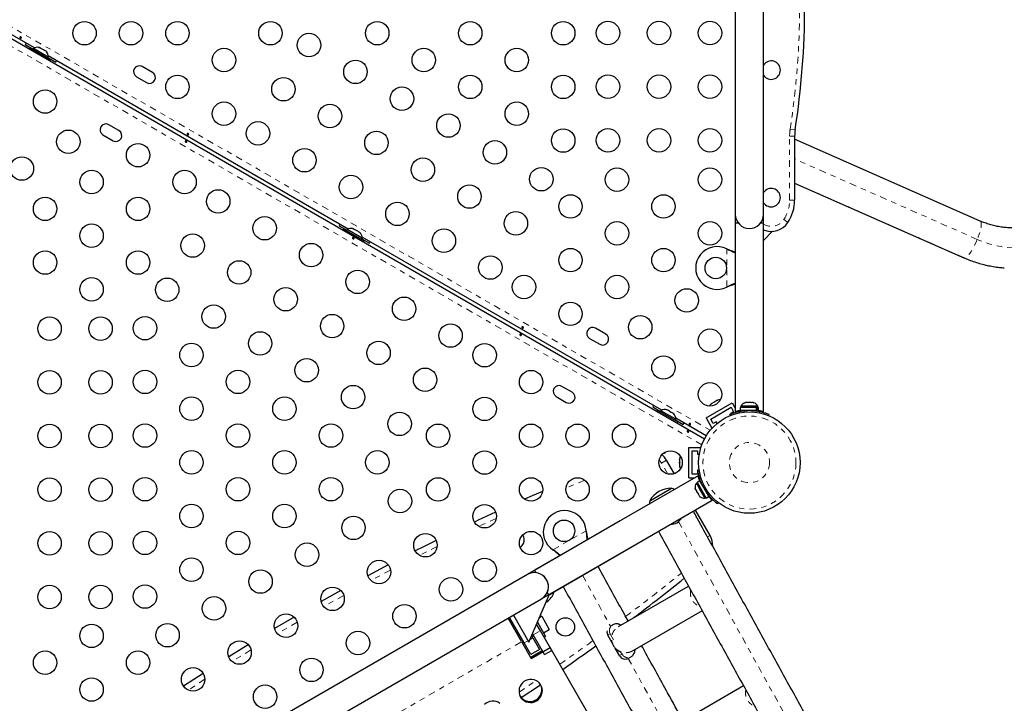
# Model space of a CAD drawing. Units: millimetres. Extents: x -135 to 144, y -241 to 64.
# Drawn here: x 10 to 29, y -65 to -52 of the extents above; entities that cross this region are included whole.
import ezdxf

# ---------------------------------------------------------------- set-up
doc = ezdxf.new("R2010")
doc.units = ezdxf.units.MM
doc.header["$LTSCALE"] = 20
doc.linetypes.add('PHANTOM', pattern=[0.0127, 0.00635, -0.00127, 0.00127, -0.00127, 0.00127, -0.00127])

msp = doc.modelspace()

# ---------------------------------------------------------------- linework, layer by layer
at = {"color": 7, "linetype": 'Continuous', "lineweight": 25}
for p, q in [((23.857, -47.707), (23.857, -55.581)), ((24.391, -55.581), (24.391, -47.707)), ((9.981, -52.151), (23.277, -59.828)), ((10.59, -52.43), (10.013, -52.096)), ((10.434, -52.34), (10.417, -52.367)), ((10.417, -52.367), (10.565, -52.452)), ((10.508, -52.431), (10.497, -52.45)), ((10.508, -52.431), (10.893, -52.653)), ((10.572, -52.441), (10.56, -52.461)), ((10.853, -52.603), (10.572, -52.441)), ((10.67, -52.42), (10.687, -52.424)), ((10.687, -52.424), (10.67, -52.42)), ((10.71, -52.438), (10.687, -52.424)), ((10.708, -52.442), (10.71, -52.438)), ((10.725, -52.446), (10.708, -52.442)), ((10.772, -52.473), (10.725, -52.446)), ((10.784, -52.485), (10.772, -52.473)), ((10.786, -52.482), (10.784, -52.485)), ((10.809, -52.495), (10.786, -52.482)), ((10.822, -52.507), (10.809, -52.495)), ((10.809, -52.495), (10.822, -52.507)), ((10.841, -52.623), (10.853, -52.603)), ((10.846, -52.614), (10.994, -52.7)), ((16.53, -55.859), (10.853, -52.581)), ((10.882, -52.672), (10.893, -52.653)), ((10.994, -52.7), (11.009, -52.672)), ((12.825, -52.895), (12.632, -52.784)), ((12.521, -52.976), (12.714, -53.088)), ((12.19, -53.995), (11.997, -53.884)), ((11.886, -54.076), (12.079, -54.187)), ((24.981, -54.101), (24.981, -55.311)), ((28.494, -55.707), (24.981, -54.16)), ((24.981, -54.993), (28.187, -56.404)), ((23.857, -55.581), (23.857, -55.74)), ((24.391, -55.74), (24.391, -55.581)), ((16.373, -55.769), (16.356, -55.796)), ((16.356, -55.796), (16.505, -55.881)), ((16.447, -55.86), (16.437, -55.879)), ((16.447, -55.86), (16.832, -56.082)), ((16.511, -55.87), (16.499, -55.89)), ((16.792, -56.032), (16.511, -55.87)), ((16.609, -55.849), (16.626, -55.853)), ((16.626, -55.853), (16.609, -55.849)), ((16.649, -55.867), (16.626, -55.853)), ((16.647, -55.871), (16.649, -55.867)), ((16.664, -55.875), (16.647, -55.871)), ((16.711, -55.902), (16.664, -55.875)), ((16.723, -55.914), (16.711, -55.902)), ((16.725, -55.911), (16.723, -55.914)), ((16.749, -55.924), (16.725, -55.911)), ((23.857, -55.74), (23.857, -59.314)), ((23.857, -55.74), (23.91, -55.74)), ((24.338, -55.74), (24.391, -55.74)), ((24.391, -59.314), (24.391, -55.74)), ((24.391, -56.076), (24.565, -55.902)), ((16.761, -55.936), (16.749, -55.924)), ((16.749, -55.924), (16.761, -55.936)), ((16.78, -56.052), (16.792, -56.032)), ((16.785, -56.043), (16.934, -56.129)), ((22.469, -59.288), (16.792, -56.01)), ((16.821, -56.101), (16.832, -56.082)), ((16.934, -56.129), (16.948, -56.101)), ((23.696, -56.234), (23.711, -56.24)), ((23.696, -56.234), (23.708, -56.24)), ((23.711, -56.954), (23.696, -56.961)), ((23.708, -56.954), (23.696, -56.961)), ((21.404, -57.848), (21.211, -57.737)), ((21.1, -57.929), (21.292, -58.041)), ((20.769, -58.948), (20.576, -58.837)), ((20.465, -59.029), (20.657, -59.14)), ((22.312, -59.198), (22.295, -59.225)), ((22.295, -59.225), (22.444, -59.31)), ((23.305, -59.433), (23.8, -59.147)), ((23.392, -59.456), (23.777, -59.234)), ((23.414, -59.162), (23.399, -59.175)), ((23.399, -59.175), (23.405, -59.167)), ((23.405, -59.167), (23.4, -59.17)), ((23.414, -59.162), (23.405, -59.167)), ((23.455, -59.138), (23.414, -59.162)), ((23.454, -59.138), (23.471, -59.129)), ((23.465, -59.137), (23.455, -59.138)), ((23.471, -59.129), (23.465, -59.137)), ((23.511, -59.105), (23.471, -59.129)), ((23.53, -59.1), (23.511, -59.105)), ((23.511, -59.105), (23.52, -59.101)), ((23.52, -59.101), (23.53, -59.1)), ((23.777, -59.234), (23.824, -59.317)), ((23.8, -59.147), (23.857, -59.247)), ((23.951, -59.239), (23.951, -59.293)), ((24.26, -59.239), (23.951, -59.239)), ((23.962, -59.215), (23.962, -59.239)), ((24.286, -59.215), (23.962, -59.215)), ((24.036, -59.148), (24.053, -59.144)), ((24.053, -59.144), (24.036, -59.148)), ((24.08, -59.144), (24.053, -59.144)), ((24.08, -59.148), (24.08, -59.144)), ((24.097, -59.144), (24.08, -59.148)), ((24.151, -59.144), (24.097, -59.144)), ((24.168, -59.148), (24.151, -59.144)), ((24.168, -59.144), (24.168, -59.148)), ((24.195, -59.144), (24.168, -59.144)), ((24.211, -59.148), (24.195, -59.144)), ((24.195, -59.144), (24.211, -59.148)), ((24.26, -59.293), (24.26, -59.239)), ((24.26, -59.239), (24.266, -59.239)), ((24.266, -59.239), (24.266, -59.293)), ((24.297, -59.239), (24.266, -59.239)), ((24.286, -59.239), (24.286, -59.215)), ((24.297, -59.293), (24.297, -59.239)), ((22.386, -59.289), (22.376, -59.308)), ((22.386, -59.289), (22.771, -59.511)), ((22.451, -59.299), (22.439, -59.319)), ((22.731, -59.461), (22.451, -59.299)), ((22.56, -59.284), (22.57, -59.285)), ((22.579, -59.29), (22.56, -59.284)), ((22.579, -59.29), (22.57, -59.285)), ((22.62, -59.314), (22.579, -59.29)), ((22.627, -59.323), (22.62, -59.314)), ((22.62, -59.314), (22.637, -59.324)), ((22.637, -59.324), (22.627, -59.323)), ((22.677, -59.347), (22.637, -59.324)), ((22.691, -59.36), (22.677, -59.347)), ((22.677, -59.347), (22.684, -59.351)), ((22.684, -59.351), (22.691, -59.36)), ((22.688, -59.353), (22.684, -59.351)), ((23.309, -59.773), (22.731, -59.439)), ((23.305, -59.433), (23.416, -59.626)), ((23.439, -59.539), (23.392, -59.456)), ((23.765, -59.39), (23.755, -59.365)), ((23.824, -59.317), (23.769, -59.348)), ((23.769, -59.348), (23.774, -59.357)), ((23.891, -59.305), (23.899, -59.319)), ((24.26, -59.293), (23.951, -59.293)), ((24.029, -59.293), (24.029, -59.298)), ((24.219, -59.298), (24.219, -59.293)), ((24.26, -59.293), (24.266, -59.293)), ((24.297, -59.293), (24.266, -59.293)), ((24.493, -59.365), (24.483, -59.39)), ((22.719, -59.481), (22.731, -59.461)), ((22.724, -59.472), (22.873, -59.558)), ((22.761, -59.53), (22.771, -59.511)), ((22.873, -59.558), (22.887, -59.53)), ((23.416, -59.626), (23.428, -59.619)), ((23.494, -59.507), (23.439, -59.539)), ((23.513, -59.54), (23.494, -59.507)), ((22.981, -60.566), (22.981, -59.994)), ((22.981, -59.994), (23.203, -59.994)), ((23.203, -60.008), (23.203, -59.994)), ((22.805, -60.204), (22.8, -60.223)), ((22.8, -60.214), (22.805, -60.204)), ((23.044, -60.058), (23.14, -60.058)), ((23.044, -60.502), (23.044, -60.058)), ((23.14, -60.058), (23.14, -60.121)), ((23.14, -60.121), (23.177, -60.121)), ((22.705, -60.49), (22.558, -60.235)), ((22.8, -60.223), (22.8, -60.214)), ((22.8, -60.223), (22.8, -60.27)), ((22.8, -60.27), (22.805, -60.279)), ((22.8, -60.289), (22.8, -60.27)), ((22.805, -60.279), (22.8, -60.289)), ((22.8, -60.289), (22.8, -60.336)), ((22.8, -60.336), (22.805, -60.355)), ((22.8, -60.336), (22.8, -60.346)), ((22.8, -60.346), (22.8, -60.352)), ((22.805, -60.355), (22.8, -60.346)), ((23.153, -60.533), (20.059, -62.319)), ((22.981, -60.566), (23.096, -60.566)), ((23.14, -60.502), (23.044, -60.502)), ((23.14, -60.439), (23.14, -60.502)), ((23.15, -60.439), (23.14, -60.439)), ((23.146, -60.418), (23.173, -60.415)), ((23.163, -60.566), (23.179, -60.566)), ((23.141, -60.661), (23.121, -60.672)), ((23.121, -60.672), (23.202, -60.813)), ((23.182, -60.624), (23.136, -60.651)), ((23.136, -60.651), (23.309, -60.951)), ((23.182, -60.624), (23.355, -60.924)), ((23.225, -60.689), (23.221, -60.691)), ((22.238, -61.002), (22.651, -60.764)), ((22.238, -61.002), (22.62, -60.782)), ((22.62, -60.782), (22.651, -60.764)), ((23.1, -60.771), (23.104, -60.787)), ((23.104, -60.787), (23.1, -60.771)), ((23.104, -60.787), (23.118, -60.811)), ((23.118, -60.811), (23.122, -60.808)), ((23.122, -60.808), (23.126, -60.825)), ((23.126, -60.825), (23.153, -60.872)), ((23.153, -60.872), (23.165, -60.884)), ((23.165, -60.884), (23.161, -60.886)), ((23.161, -60.886), (23.175, -60.91)), ((23.187, -60.922), (23.175, -60.91)), ((23.175, -60.91), (23.187, -60.922)), ((23.202, -60.813), (23.282, -60.953)), ((23.282, -60.953), (23.303, -60.941)), ((23.309, -60.951), (23.355, -60.924)), ((23.316, -60.856), (23.321, -60.854)), ((23.358, -60.922), (23.319, -60.855)), ((20.325, -62.781), (23.42, -60.994)), ((23.532, -61.036), (23.515, -61.058)), ((23.533, -61.037), (23.518, -61.056)), ((23.38, -61.659), (23.102, -61.178)), ((21.681, -61.383), (19.921, -62.399)), ((21.035, -61.569), (21.037, -61.586)), ((21.035, -61.569), (21.036, -61.583)), ((20.188, -62.861), (21.948, -61.845)), ((20.419, -61.943), (20.405, -61.933)), ((20.417, -61.94), (20.405, -61.933)), ((19.921, -62.399), (13.102, -66.336)), ((20.085, -62.365), (20.059, -62.319)), ((21.648, -63.381), (22.973, -62.617)), ((16.388, -62.701), (16.016, -62.909)), ((19.951, -63.679), (20.338, -62.774)), ((20.325, -62.781), (20.299, -62.736)), ((20.33, -62.791), (20.424, -62.737)), ((20.424, -62.737), (20.419, -62.727)), ((13.369, -66.798), (20.188, -62.861)), ((20.274, -62.922), (20.292, -62.915)), ((19.656, -63.168), (19.951, -63.679)), ((23.23, -63.084), (21.915, -63.843)), ((15.504, -63.205), (15.137, -63.423)), ((19.812, -63.67), (19.555, -63.226)), ((19.862, -63.694), (19.583, -63.21)), ((20.169, -63.464), (20.097, -63.338)), ((20.112, -63.302), (20.267, -63.57)), ((20.195, -63.19), (20.148, -63.217)), ((20.195, -63.19), (20.337, -63.438)), ((21.493, -63.376), (21.537, -63.35)), ((19.751, -63.501), (19.724, -63.517)), ((20.027, -63.599), (20.003, -63.557)), ((20.011, -63.571), (20.039, -63.555)), ((20.032, -63.543), (20.019, -63.521)), ((20.246, -63.914), (20.032, -63.543)), ((20.384, -63.835), (20.169, -63.464)), ((20.227, -63.501), (20.337, -63.438)), ((21.527, -63.692), (21.445, -63.55)), ((19.812, -63.67), (19.995, -63.987)), ((19.819, -63.682), (19.846, -63.666)), ((19.989, -63.914), (19.862, -63.694)), ((20.027, -63.599), (20.154, -63.819)), ((20.24, -63.586), (20.267, -63.57)), ((20.204, -63.842), (19.984, -63.969)), ((20.154, -63.819), (19.989, -63.914)), ((19.995, -63.987), (20.352, -63.781)), ((20.246, -63.914), (20.384, -63.835)), ((22.91, -68.211), (20.352, -63.781)), ((21.667, -63.935), (21.584, -63.791)), ((21.887, -63.955), (21.84, -63.982)), ((24.015, -64.508), (22.692, -65.272))]:
    msp.add_line(p, q, dxfattribs=at)
at = {"color": 8, "linetype": 'PHANTOM', "lineweight": 18}
for p, q in [((10.065, -51.98), (23.383, -59.669)), ((23.224, -59.944), (9.906, -52.255)), ((24.99, -53.984), (24.896, -53.969)), ((24.886, -55.311), (24.886, -54.101)), ((24.981, -54.101), (24.886, -54.101)), ((28.439, -56.055), (24.981, -54.533)), ((28.196, -56.406), (24.981, -54.99)), ((24.981, -55.311), (24.886, -55.311)), ((24.854, -55.733), (24.775, -55.68)), ((23.696, -56.961), (23.696, -56.234)), ((23.708, -56.24), (23.711, -56.24)), ((28.196, -56.406), (28.187, -56.404)), ((23.708, -56.954), (23.711, -56.954)), ((23.965, -59.306), (23.965, -59.293)), ((24.069, -59.294), (24.08, -59.321)), ((24.168, -59.321), (24.179, -59.294)), ((22.463, -60.29), (22.558, -60.235)), ((22.582, -60.497), (22.463, -60.29)), ((21.007, -60.612), (20.652, -60.758)), ((23.189, -60.636), (23.2, -60.63)), ((23.271, -60.721), (23.243, -60.725)), ((23.298, -60.821), (23.315, -60.798)), ((20.405, -61.933), (21.035, -61.569)), ((21.036, -61.583), (21.037, -61.586)), ((23.332, -61.686), (23.38, -61.659)), ((20.417, -61.94), (20.419, -61.943)), ((16.445, -62.795), (16.066, -63.007)), ((15.564, -63.298), (15.19, -63.519)), ((20.032, -63.543), (20.169, -63.464)), ((21.445, -63.55), (21.491, -63.523)), ((21.478, -63.49), (21.474, -63.459)), ((21.491, -63.523), (21.478, -63.49)), ((21.491, -63.523), (21.575, -63.668)), ((14.258, -66.877), (19.812, -63.67)), ((19.862, -63.694), (19.935, -63.652)), ((19.972, -63.631), (20.027, -63.599)), ((21.667, -63.935), (21.714, -63.908)), ((21.687, -63.861), (21.714, -63.908))]:
    msp.add_line(p, q, dxfattribs=at)
at = {"color": 8, "linetype": 'PHANTOM', "lineweight": 18, "flags": 128}
for points in [[(30.76, -55.428), (30.686, -55.522), (30.606, -55.611), (30.521, -55.695), (30.432, -55.773), (30.338, -55.846), (30.24, -55.913), (30.139, -55.974), (30.034, -56.028), (29.926, -56.076), (29.816, -56.117), (29.703, -56.152), (29.589, -56.179), (29.473, -56.199), (29.356, -56.212), (29.239, -56.217), (29.122, -56.216), (29.005, -56.207), (28.888, -56.191), (28.773, -56.167), (28.66, -56.137), (28.548, -56.1), (28.439, -56.055)], [(28.494, -55.707), (28.497, -55.708), (28.506, -55.719), (28.512, -55.737), (28.515, -55.76), (28.514, -55.79), (28.509, -55.826), (28.501, -55.866), (28.49, -55.91), (28.475, -55.957), (28.458, -56.006), (28.439, -56.055)], [(28.439, -56.055), (28.417, -56.105), (28.394, -56.154), (28.37, -56.201), (28.345, -56.245), (28.32, -56.285), (28.296, -56.32), (28.272, -56.35), (28.25, -56.374), (28.23, -56.392), (28.212, -56.402), (28.196, -56.406)], [(22.463, -60.29), (22.436, -60.251), (22.415, -60.23)], [(19.331, -61.336), (19.037, -61.472), (19.001, -61.489)], [(22.784, -61.396), (23.166, -62.093), (23.601, -62.883), (24.037, -63.675), (24.474, -64.467), (24.913, -65.26), (25.352, -66.054), (25.793, -66.848), (26.236, -67.643), (26.679, -68.438), (27.124, -69.234), (27.569, -70.03), (28.016, -70.826), (28.464, -71.623), (28.913, -72.42), (29.362, -73.218), (29.813, -74.015), (30.265, -74.813), (30.718, -75.611), (31.171, -76.409), (31.626, -77.207), (32.081, -78.004), (32.537, -78.802), (32.994, -79.599), (33.452, -80.397), (33.91, -81.194), (34.369, -81.99), (34.829, -82.787), (35.289, -83.583), (35.75, -84.378), (36.212, -85.173), (36.674, -85.968), (37.137, -86.761), (37.6, -87.555), (38.064, -88.347), (38.528, -89.139), (38.993, -89.93), (39.457, -90.72), (39.923, -91.509), (40.388, -92.297), (40.854, -93.085), (41.321, -93.871), (41.787, -94.656), (42.254, -95.44), (42.721, -96.223), (43.188, -97.004), (43.655, -97.785), (44.122, -98.564), (44.59, -99.341), (45.057, -100.118), (45.525, -100.892), (45.992, -101.666), (46.459, -102.437), (46.872, -103.117)], [(18.213, -61.868), (18.029, -61.96), (17.879, -62.035)], [(17.332, -62.317), (17.034, -62.474), (16.96, -62.514)], [(20.964, -62.412), (21.39, -63.189), (21.493, -63.376)], [(14.689, -63.825), (14.611, -63.873), (14.332, -64.048)], [(21.829, -63.987), (22.259, -64.767), (22.535, -65.267)], [(13.815, -64.381), (13.668, -64.478), (13.503, -64.587)], [(19.763, -64.625), (20.087, -64.407), (20.087, -64.407)]]:
    msp.add_lwpolyline(points, dxfattribs=at)
at = {"color": 7, "linetype": 'Continuous', "lineweight": 25, "flags": 128}
for points in [[(20.211, -60.825), (20.013, -60.911), (19.869, -60.974)], [(20.211, -60.825), (20.013, -60.911), (19.869, -60.974)], [(22.709, -60.789), (22.683, -60.777), (22.651, -60.764)], [(22.238, -61.002), (22.233, -61.036), (22.232, -61.065)], [(19.321, -61.22), (18.99, -61.373), (18.919, -61.406)], [(19.321, -61.22), (18.99, -61.373), (18.919, -61.406)], [(18.196, -61.754), (17.98, -61.861), (17.799, -61.953)], [(18.196, -61.754), (17.98, -61.861), (17.799, -61.953)], [(17.288, -62.216), (16.983, -62.377), (16.901, -62.421)], [(17.288, -62.216), (16.983, -62.377), (16.901, -62.421)], [(14.638, -63.727), (14.552, -63.78), (14.267, -63.959)], [(14.638, -63.727), (14.552, -63.78), (14.267, -63.959)], [(13.784, -64.27), (13.607, -64.386), (13.413, -64.515)], [(13.784, -64.27), (13.607, -64.386), (13.413, -64.515)], [(20.093, -64.792), (20.125, -64.769), (20.154, -64.741), (20.176, -64.708), (20.192, -64.672), (20.202, -64.634), (20.205, -64.594), (20.2, -64.555), (20.189, -64.518), (20.171, -64.483), (20.147, -64.452), (20.118, -64.426), (20.084, -64.405), (20.047, -64.391), (20.008, -64.384), (19.969, -64.384), (19.929, -64.39), (19.892, -64.404), (19.857, -64.424), (19.827, -64.449), (19.802, -64.48), (19.782, -64.515), (19.769, -64.552), (19.763, -64.591), (19.764, -64.63), (19.772, -64.669), (19.786, -64.705), (19.807, -64.738), (19.834, -64.767), (19.866, -64.79), (19.901, -64.807), (19.939, -64.818), (19.979, -64.822), (20.018, -64.819), (20.057, -64.809), (20.093, -64.792)], [(19.805, -64.729), (20.149, -64.498), (20.171, -64.483)], [(19.805, -64.729), (20.149, -64.498), (20.171, -64.483)], [(19.403, -64.839), (19.369, -64.818), (19.332, -64.804), (19.293, -64.797), (19.254, -64.796), (19.214, -64.803), (19.177, -64.817), (19.142, -64.837), (19.112, -64.862)]]:
    msp.add_lwpolyline(points, dxfattribs=at)
at = {"color": 7, "linetype": 'Continuous', "lineweight": 25}
for centre, radius in [((11.538, -52.152), 0.222), ((12.418, -52.152), 0.222), ((13.298, -52.152), 0.222), ((15.058, -52.152), 0.222), ((17.08, -52.152), 0.222), ((18.84, -52.152), 0.222), ((20.6, -52.152), 0.222), ((21.447, -52.148), 0.222), ((22.413, -52.148), 0.222), ((23.378, -52.148), 0.222), ((15.787, -52.376), 0.222), ((14.178, -52.66), 0.222), ((17.96, -52.66), 0.222), ((19.72, -52.66), 0.222), ((16.667, -52.884), 0.222), ((13.298, -53.168), 0.222), ((15.304, -53.212), 0.222), ((18.84, -53.168), 0.222), ((20.6, -53.168), 0.222), ((21.447, -53.164), 0.222), ((22.413, -53.164), 0.222), ((23.378, -53.164), 0.222), ((10.792, -53.445), 0.222), ((17.547, -53.392), 0.222), ((14.178, -53.676), 0.222), ((19.72, -53.676), 0.222), ((16.184, -53.72), 0.222), ((18.427, -53.9), 0.222), ((14.822, -54.048), 0.222), ((11.232, -54.207), 0.222), ((17.064, -54.228), 0.222), ((20.6, -54.184), 0.222), ((21.447, -54.18), 0.222), ((22.413, -54.18), 0.222), ((23.378, -54.18), 0.222), ((12.552, -54.461), 0.222), ((19.307, -54.408), 0.222), ((15.702, -54.556), 0.222), ((10.352, -54.715), 0.222), ((17.944, -54.736), 0.222), ((11.672, -54.969), 0.222), ((13.432, -54.969), 0.222), ((20.186, -54.916), 0.222), ((21.618, -54.924), 0.222), ((23.378, -54.924), 0.222), ((16.582, -55.064), 0.222), ((14.069, -55.336), 0.222), ((18.824, -55.244), 0.222), ((10.792, -55.477), 0.222), ((12.552, -55.477), 0.222), ((17.461, -55.572), 0.222), ((20.738, -55.432), 0.222), ((22.498, -55.432), 0.222), ((19.704, -55.752), 0.222), ((14.948, -55.844), 0.222), ((21.618, -55.94), 0.222), ((23.378, -55.94), 0.222), ((11.672, -55.985), 0.222), ((18.341, -56.08), 0.222), ((13.586, -56.172), 0.222), ((10.792, -56.493), 0.222), ((12.552, -56.493), 0.222), ((15.828, -56.352), 0.222), ((20.738, -56.448), 0.222), ((22.498, -56.448), 0.222), ((14.466, -56.68), 0.222), ((19.221, -56.588), 0.222), ((23.489, -56.597), 0.203), ((16.708, -56.86), 0.222), ((11.672, -57.001), 0.222), ((13.103, -57.008), 0.222), ((19.858, -56.956), 0.222), ((21.618, -56.956), 0.222), ((15.346, -57.188), 0.222), ((22.938, -57.21), 0.222), ((17.588, -57.368), 0.222), ((13.983, -57.516), 0.222), ((20.738, -57.464), 0.222), ((10.877, -57.744), 0.222), ((11.842, -57.744), 0.222), ((12.683, -57.736), 0.222), ((16.226, -57.696), 0.222), ((22.058, -57.718), 0.222), ((18.468, -57.876), 0.222), ((23.378, -57.972), 0.222), ((14.863, -58.024), 0.222), ((13.563, -58.244), 0.222), ((17.105, -58.204), 0.222), ((19.112, -58.248), 0.222), ((15.743, -58.532), 0.222), ((22.498, -58.48), 0.222), ((17.985, -58.712), 0.222), ((10.877, -58.76), 0.222), ((11.842, -58.76), 0.222), ((12.683, -58.752), 0.222), ((14.443, -58.752), 0.222), ((19.992, -58.756), 0.222), ((16.623, -59.04), 0.222), ((23.378, -58.988), 0.222), ((13.563, -59.26), 0.222), ((15.323, -59.26), 0.222), ((19.112, -59.264), 0.222), ((17.503, -59.548), 0.222), ((24.124, -60.28), 0.96), ((10.877, -59.776), 0.222), ((11.842, -59.776), 0.222), ((12.683, -59.768), 0.222), ((14.443, -59.768), 0.222), ((16.203, -59.768), 0.222), ((18.232, -59.772), 0.222), ((19.992, -59.772), 0.222), ((20.872, -59.772), 0.222), ((21.752, -59.772), 0.222), ((13.563, -60.276), 0.222), ((15.323, -60.276), 0.222), ((17.082, -60.276), 0.222), ((19.112, -60.28), 0.222), ((22.632, -60.28), 0.222), ((10.877, -60.792), 0.222), ((11.842, -60.792), 0.222), ((12.683, -60.784), 0.222), ((14.443, -60.784), 0.222), ((16.203, -60.784), 0.222), ((18.232, -60.788), 0.222), ((19.992, -60.788), 0.222), ((20.872, -60.788), 0.222), ((21.752, -60.788), 0.222), ((17.51, -61.008), 0.222), ((13.563, -61.292), 0.222), ((15.323, -61.292), 0.222), ((19.112, -61.296), 0.222), ((16.63, -61.516), 0.222), ((20.617, -61.572), 0.203), ((10.877, -61.808), 0.222), ((11.842, -61.808), 0.222), ((12.683, -61.8), 0.222), ((14.443, -61.8), 0.222), ((17.992, -61.844), 0.222), ((19.992, -61.804), 0.222), ((15.75, -62.024), 0.222), ((13.563, -62.308), 0.222), ((17.113, -62.352), 0.222), ((19.112, -62.312), 0.222), ((14.87, -62.532), 0.222), ((10.877, -62.824), 0.222), ((11.842, -62.824), 0.222), ((12.683, -62.816), 0.222), ((18.475, -62.68), 0.222), ((16.233, -62.86), 0.222), ((13.99, -63.04), 0.222), ((17.595, -63.188), 0.222), ((15.353, -63.368), 0.222), ((11.672, -63.56), 0.222), ((13.11, -63.548), 0.222), ((20.641, -63.391), 0.175), ((16.715, -63.696), 0.222), ((14.473, -63.876), 0.222), ((10.792, -64.068), 0.222), ((12.552, -64.068), 0.222), ((15.835, -64.204), 0.222), ((13.593, -64.384), 0.222), ((11.672, -64.576), 0.222), ((14.956, -64.712), 0.222)]:
    msp.add_circle(centre, radius, dxfattribs=at)
at = {"color": 8, "linetype": 'PHANTOM', "lineweight": 18}
for radius in [0.881, 0.38]:
    msp.add_circle((24.124, -60.28), radius, dxfattribs=at)
for centre, radius, start, end in [((9.931, -51.644), 15.145, 351.1688, 8.8312), ((25.743, -54.101), 0.857, 171.1688, 180), ((24.219, -55.311), 0.667, 326.4427, 0), ((24.537, -55.522), 0.286, 239.2621, 326.4427), ((29.11, -54.333), 2.266, 246.2036, 265.967), ((-3.62, -29.499), 42.197, 307.0106, 308.8297), ((-3.62, -29.499), 42.197, 304.9207, 305.9668)]:
    msp.add_arc(centre, radius, start, end, dxfattribs=at)
at = {"color": 7, "linetype": 'Continuous', "lineweight": 25}
for centre, radius, start, end in [((9.931, -51.644), 15.24, 351.1688, 8.8312), ((10.646, -52.546), 0.129, 78.5126, 124.8293), ((10.724, -52.592), 0.129, 355.1707, 41.7732), ((24.537, -52.851), 0.175, 0, 146.7454), ((12.577, -52.88), 0.111, 60, 240), ((12.769, -52.991), 0.111, 240, 60), ((24.537, -52.851), 0.175, 213.2546, 0), ((11.942, -53.98), 0.111, 60, 240), ((12.134, -54.091), 0.111, 240, 60), ((25.743, -54.101), 0.762, 171.1688, 180), ((24.537, -55.264), 0.175, 0, 146.7454), ((24.537, -55.264), 0.175, 213.2546, 0), ((24.219, -55.311), 0.762, 326.4427, 0), ((24.124, -55.581), 0.267, 180, 0), ((16.585, -55.975), 0.129, 78.5126, 124.8293), ((24.537, -55.522), 0.381, 247.4597, 326.4427), ((16.663, -56.021), 0.129, 355.1707, 41.7732), ((23.514, -56.597), 0.406, 63.4566, 296.5434), ((21.156, -57.833), 0.111, 60, 240), ((21.348, -57.944), 0.111, 240, 60), ((20.521, -58.933), 0.111, 60, 240), ((20.713, -59.044), 0.111, 240, 60), ((23.486, -59.266), 0.129, 131.7411, 154.2855), ((23.564, -59.221), 0.129, 85.7145, 108.2589), ((24.079, -59.27), 0.129, 108.5126, 154.8293), ((24.169, -59.27), 0.129, 25.1707, 71.7732), ((22.524, -59.404), 0.129, 71.7411, 124.8293), ((22.602, -59.45), 0.129, 355.1707, 48.2589), ((24.124, -60.277), 0.984, 86.7948, 93.2052), ((22.228, -60.426), 0.381, 30, 50.9913), ((22.298, -59.775), 0.389, 297.3759, 309.4521), ((22.927, -60.235), 0.129, 145.7145, 168.2589), ((22.927, -60.325), 0.129, 191.7411, 214.2855), ((23.226, -60.746), 0.129, 145.1707, 191.7732), ((24.121, -60.282), 0.984, 206.7948, 213.2052), ((22.652, -61.242), 0.478, 90.1372, 149.8628), ((23.272, -60.824), 0.129, 228.5126, 274.8293), ((20.629, -61.594), 0.406, 3.4566, 236.5434), ((22.606, -61.097), 0.356, 273.6094, 294.7357), ((22.549, -61.129), 0.356, 305.2643, 326.3906), ((19.688, -61.741), 0.175, 336.7508, 32.7507), ((23.05, -61.849), 0.381, 357.5076, 30), ((23.05, -61.849), 0.381, 357.5319, 30), ((19.688, -61.741), 0.175, 303.8599, 336.7508), ((20.054, -62.63), 0.267, 300, 120), ((20.054, -62.63), 0.267, 336.5296, 54.3023), ((-3.62, -29.499), 42.307, 307.1631, 308.8034), ((20.087, -62.624), 0.356, 305.2643, 341.5428), ((21.555, -63.486), 0.127, 171.8219, 210.0218), ((-3.62, -29.499), 42.307, 304.9079, 305.9481), ((21.777, -63.872), 0.127, 209.8389, 299.8379), ((19.974, -64.582), 0.221, 299.5589, 26.7725), ((19.971, -64.584), 0.22, 213.1891, 300.4795)]:
    msp.add_arc(centre, radius, start, end, dxfattribs=at)
for points, knots in [([(10.339, -52.23), (10.34, -52.231), (10.342, -52.234), (10.343, -52.238), (10.342, -52.242), (10.34, -52.246), (10.336, -52.247), (10.332, -52.248), (10.327, -52.247), (10.322, -52.244), (10.318, -52.241), (10.315, -52.237), (10.313, -52.233), (10.313, -52.229), (10.315, -52.226), (10.318, -52.224), (10.322, -52.222), (10.327, -52.222), (10.332, -52.224), (10.337, -52.227), (10.338, -52.229), (10.339, -52.23)], [0, 0, 0, 0, 0.0538, 0.107599, 0.161358, 0.214753, 0.268006, 0.321554, 0.375383, 0.429038, 0.482332, 0.535641, 0.589318, 0.643142, 0.696666, 0.749912, 0.80333, 0.857104, 0.910868, 0.964264, 1, 1, 1, 1]), ([(13.507, -54.058), (13.508, -54.06), (13.51, -54.063), (13.51, -54.067), (13.51, -54.071), (13.508, -54.074), (13.504, -54.076), (13.5, -54.076), (13.495, -54.075), (13.49, -54.073), (13.485, -54.07), (13.482, -54.066), (13.48, -54.062), (13.48, -54.058), (13.482, -54.055), (13.485, -54.052), (13.49, -54.051), (13.495, -54.051), (13.5, -54.053), (13.504, -54.055), (13.506, -54.058), (13.507, -54.058)], [0, 0, 0, 0, 0.0538, 0.107599, 0.161358, 0.214753, 0.268006, 0.321554, 0.375383, 0.429038, 0.482332, 0.535641, 0.589318, 0.643142, 0.696666, 0.749912, 0.80333, 0.857104, 0.910868, 0.964264, 1, 1, 1, 1]), ([(13.448, -54.208), (13.447, -54.207), (13.445, -54.204), (13.444, -54.2), (13.445, -54.196), (13.447, -54.192), (13.451, -54.191), (13.455, -54.19), (13.46, -54.191), (13.465, -54.194), (13.469, -54.197), (13.472, -54.201), (13.474, -54.205), (13.474, -54.209), (13.472, -54.212), (13.469, -54.214), (13.465, -54.216), (13.46, -54.216), (13.455, -54.214), (13.45, -54.211), (13.449, -54.209), (13.448, -54.208)], [0, 0, 0, 0, 0.0538, 0.107599, 0.161358, 0.214753, 0.268006, 0.321554, 0.375383, 0.429038, 0.482332, 0.535641, 0.589318, 0.643142, 0.696666, 0.749912, 0.80333, 0.857104, 0.910868, 0.964264, 1, 1, 1, 1]), ([(29.104, -55.836), (29.081, -55.836), (29.026, -55.836), (28.938, -55.828), (28.841, -55.814), (28.745, -55.793), (28.651, -55.767), (28.567, -55.738), (28.515, -55.716), (28.494, -55.707)], [0, 0, 0, 0, 0.109806, 0.265865, 0.42191, 0.577917, 0.733866, 0.889736, 1, 1, 1, 1]), ([(16.615, -56.037), (16.614, -56.036), (16.613, -56.033), (16.612, -56.028), (16.612, -56.024), (16.615, -56.021), (16.618, -56.019), (16.623, -56.019), (16.628, -56.02), (16.632, -56.022), (16.637, -56.026), (16.64, -56.029), (16.642, -56.033), (16.642, -56.037), (16.64, -56.041), (16.637, -56.043), (16.632, -56.045), (16.627, -56.044), (16.622, -56.043), (16.618, -56.04), (16.616, -56.038), (16.615, -56.037)], [0, 0, 0, 0, 0.0538, 0.107599, 0.161358, 0.214753, 0.268006, 0.321554, 0.375383, 0.429038, 0.482332, 0.535641, 0.589318, 0.643142, 0.696666, 0.749912, 0.80333, 0.857104, 0.910868, 0.964264, 1, 1, 1, 1]), ([(23.708, -56.24), (23.731, -56.252), (23.777, -56.274), (23.828, -56.295), (23.853, -56.303), (23.857, -56.305)], [0, 0, 0, 0, 0.463568, 0.918193, 1, 1, 1, 1]), ([(23.711, -56.24), (23.74, -56.252), (23.789, -56.272), (23.838, -56.287), (23.857, -56.293)], [0, 0, 0, 0, 0.591563, 1, 1, 1, 1]), ([(28.187, -56.404), (28.208, -56.413), (28.266, -56.438), (28.363, -56.474), (28.478, -56.511), (28.594, -56.541), (28.712, -56.565), (28.83, -56.583), (28.91, -56.59), (28.949, -56.593)], [0, 0, 0, 0, 0.087634, 0.239973, 0.392293, 0.544571, 0.696814, 0.849025, 1, 1, 1, 1]), ([(23.857, -56.889), (23.853, -56.891), (23.829, -56.899), (23.779, -56.919), (23.733, -56.942), (23.708, -56.954)], [0, 0, 0, 0, 0.082833, 0.493626, 1, 1, 1, 1]), ([(23.857, -56.901), (23.849, -56.904), (23.823, -56.912), (23.774, -56.93), (23.733, -56.946), (23.711, -56.954)], [0, 0, 0, 0, 0.163814, 0.555804, 1, 1, 1, 1]), ([(19.842, -57.716), (19.843, -57.718), (19.845, -57.72), (19.846, -57.725), (19.845, -57.729), (19.843, -57.732), (19.839, -57.734), (19.835, -57.734), (19.83, -57.733), (19.825, -57.731), (19.821, -57.728), (19.817, -57.724), (19.816, -57.72), (19.816, -57.716), (19.817, -57.712), (19.821, -57.71), (19.825, -57.709), (19.83, -57.709), (19.835, -57.71), (19.839, -57.713), (19.841, -57.715), (19.842, -57.716)], [0, 0, 0, 0, 0.0538, 0.107599, 0.161358, 0.214753, 0.268006, 0.321554, 0.375383, 0.429038, 0.482332, 0.535641, 0.589318, 0.643142, 0.696666, 0.749912, 0.80333, 0.857104, 0.910868, 0.964264, 1, 1, 1, 1]), ([(19.783, -57.866), (19.782, -57.864), (19.78, -57.862), (19.779, -57.857), (19.78, -57.853), (19.782, -57.85), (19.786, -57.848), (19.79, -57.848), (19.795, -57.849), (19.8, -57.851), (19.804, -57.854), (19.808, -57.858), (19.809, -57.862), (19.809, -57.866), (19.808, -57.87), (19.804, -57.872), (19.8, -57.873), (19.795, -57.873), (19.79, -57.872), (19.786, -57.869), (19.784, -57.867), (19.783, -57.866)], [0, 0, 0, 0, 0.0538, 0.107599, 0.161358, 0.214753, 0.268006, 0.321554, 0.375383, 0.429038, 0.482332, 0.535641, 0.589318, 0.643142, 0.696666, 0.749912, 0.80333, 0.857104, 0.910868, 0.964264, 1, 1, 1, 1]), ([(23.755, -59.365), (23.756, -59.364), (23.757, -59.364), (23.77, -59.359), (23.79, -59.351), (23.819, -59.341), (23.854, -59.33), (23.895, -59.319), (23.941, -59.31), (23.999, -59.3), (24.043, -59.296), (24.069, -59.294)], [0, 0, 0, 0, 0.104631, 0.212291, 0.316923, 0.424614, 0.528733, 0.635977, 0.738288, 0.843593, 1, 1, 1, 1]), ([(23.857, -59.314), (23.858, -59.314), (23.859, -59.313), (23.87, -59.31), (23.888, -59.306), (23.912, -59.3), (23.933, -59.295), (23.948, -59.293), (23.951, -59.292)], [0, 0, 0, 0, 0.187788, 0.381155, 0.568908, 0.761872, 0.954, 1, 1, 1, 1]), ([(24.179, -59.294), (24.196, -59.296), (24.232, -59.298), (24.283, -59.305), (24.332, -59.315), (24.375, -59.325), (24.413, -59.336), (24.444, -59.346), (24.468, -59.355), (24.488, -59.363), (24.491, -59.364), (24.493, -59.365)], [0, 0, 0, 0, 0.104352, 0.211619, 0.316014, 0.423604, 0.525354, 0.63, 0.732794, 0.838478, 1, 1, 1, 1]), ([(24.297, -59.292), (24.3, -59.293), (24.315, -59.295), (24.337, -59.3), (24.361, -59.306), (24.379, -59.31), (24.389, -59.313), (24.39, -59.313), (24.39, -59.314)], [0, 0, 0, 0, 0.05012, 0.243654, 0.442716, 0.637284, 0.837844, 1, 1, 1, 1]), ([(23.009, -59.545), (23.01, -59.546), (23.012, -59.549), (23.013, -59.554), (23.012, -59.558), (23.01, -59.561), (23.007, -59.563), (23.002, -59.563), (22.997, -59.562), (22.992, -59.56), (22.988, -59.556), (22.985, -59.553), (22.983, -59.549), (22.983, -59.545), (22.985, -59.541), (22.988, -59.539), (22.993, -59.537), (22.998, -59.538), (23.003, -59.539), (23.007, -59.542), (23.009, -59.544), (23.009, -59.545)], [0, 0, 0, 0, 0.0538, 0.107599, 0.161358, 0.214753, 0.268006, 0.321554, 0.375383, 0.429038, 0.482332, 0.535641, 0.589318, 0.643142, 0.696666, 0.749912, 0.80333, 0.857104, 0.910868, 0.964264, 1, 1, 1, 1]), ([(22.951, -59.695), (22.95, -59.693), (22.948, -59.69), (22.947, -59.686), (22.948, -59.682), (22.95, -59.679), (22.953, -59.677), (22.958, -59.677), (22.963, -59.678), (22.968, -59.68), (22.972, -59.683), (22.975, -59.687), (22.977, -59.691), (22.977, -59.695), (22.975, -59.698), (22.972, -59.701), (22.967, -59.702), (22.962, -59.702), (22.957, -59.7), (22.953, -59.698), (22.951, -59.696), (22.951, -59.695)], [0, 0, 0, 0, 0.0538, 0.107599, 0.161358, 0.214753, 0.268006, 0.321554, 0.375383, 0.429038, 0.482332, 0.535641, 0.589318, 0.643142, 0.696666, 0.749912, 0.80333, 0.857104, 0.910868, 0.964264, 1, 1, 1, 1]), ([(23.243, -60.725), (23.235, -60.71), (23.219, -60.678), (23.2, -60.63), (23.184, -60.583), (23.171, -60.54), (23.162, -60.502), (23.155, -60.47), (23.15, -60.445), (23.147, -60.424), (23.147, -60.42), (23.146, -60.418)], [0, 0, 0, 0, 0.1043518, 0.2116194, 0.316014, 0.4236041, 0.5253537, 0.6300001, 0.7327944, 0.8384783, 1, 1, 1, 1]), ([(23.182, -60.624), (23.181, -60.621), (23.175, -60.607), (23.169, -60.586), (23.161, -60.562), (23.157, -60.544), (23.154, -60.534), (23.154, -60.533), (23.154, -60.533)], [0, 0, 0, 0, 0.0501155, 0.2436501, 0.4427133, 0.6372822, 0.8378429, 1, 1, 1, 1]), ([(23.515, -61.058), (23.515, -61.057), (23.513, -61.056), (23.503, -61.047), (23.486, -61.034), (23.463, -61.014), (23.436, -60.989), (23.406, -60.959), (23.375, -60.924), (23.337, -60.879), (23.313, -60.842), (23.298, -60.821)], [0, 0, 0, 0, 0.104631, 0.212291, 0.316923, 0.424614, 0.528733, 0.635977, 0.738288, 0.843593, 1, 1, 1, 1]), ([(23.42, -60.994), (23.42, -60.994), (23.419, -60.993), (23.41, -60.985), (23.398, -60.972), (23.381, -60.954), (23.366, -60.938), (23.357, -60.926), (23.355, -60.924)], [0, 0, 0, 0, 0.1877875, 0.3811536, 0.568905, 0.7618688, 0.9539956, 1, 1, 1, 1]), ([(47.181, -102.972), (47.18, -102.969), (47.032, -102.726), (46.737, -102.24), (46.299, -101.517), (45.86, -100.791), (45.422, -100.065), (44.983, -99.337), (44.545, -98.607), (44.107, -97.877), (43.668, -97.145), (43.23, -96.413), (42.792, -95.679), (42.354, -94.944), (41.917, -94.208), (41.479, -93.471), (41.042, -92.733), (40.605, -91.994), (40.168, -91.255), (39.732, -90.514), (39.295, -89.773), (38.86, -89.031), (38.424, -88.289), (37.989, -87.545), (37.554, -86.801), (37.12, -86.057), (36.687, -85.312), (36.253, -84.566), (35.821, -83.82), (35.388, -83.074), (34.957, -82.327), (34.526, -81.58), (34.095, -80.833), (33.665, -80.085), (33.236, -79.337), (32.807, -78.589), (32.38, -77.841), (31.952, -77.092), (31.526, -76.344), (31.1, -75.595), (30.676, -74.847), (30.251, -74.099), (29.828, -73.35), (29.406, -72.602), (28.984, -71.854), (28.564, -71.107), (28.144, -70.359), (27.725, -69.612), (27.307, -68.865), (26.891, -68.119), (26.475, -67.373), (26.06, -66.628), (25.646, -65.882), (25.234, -65.138), (24.822, -64.394), (24.412, -63.651), (24.003, -62.908), (23.595, -62.166), (23.282, -61.597), (23.105, -61.275), (23.064, -61.2)], [0, 0, 0, 0, 0.000234, 0.01799, 0.035746, 0.053503, 0.071259, 0.089015, 0.106771, 0.124528, 0.142284, 0.16004, 0.177797, 0.195553, 0.21331, 0.231066, 0.248822, 0.266579, 0.284335, 0.302092, 0.319848, 0.337605, 0.355361, 0.373118, 0.390875, 0.408631, 0.426388, 0.444144, 0.461901, 0.479657, 0.497414, 0.51517, 0.532927, 0.550684, 0.56844, 0.586197, 0.603953, 0.62171, 0.639466, 0.657223, 0.674979, 0.692736, 0.710492, 0.728249, 0.746005, 0.763762, 0.781518, 0.799275, 0.817031, 0.834788, 0.852544, 0.8703, 0.888057, 0.905813, 0.923569, 0.941326, 0.959082, 0.976838, 0.994594, 1, 1, 1, 1]), ([(21.036, -61.583), (21.037, -61.609), (21.04, -61.66), (21.048, -61.715), (21.053, -61.741), (21.054, -61.744)], [0, 0, 0, 0, 0.463568, 0.918193, 1, 1, 1, 1]), ([(21.037, -61.586), (21.042, -61.617), (21.049, -61.669), (21.06, -61.718), (21.065, -61.738)], [0, 0, 0, 0, 0.591563, 1, 1, 1, 1]), ([(22.404, -61.581), (22.539, -61.826), (22.809, -62.319), (23.216, -63.06), (23.625, -63.803), (24.036, -64.546), (24.447, -65.29), (24.86, -66.035), (25.274, -66.781), (25.688, -67.527), (26.104, -68.273), (26.521, -69.02), (26.939, -69.767), (27.357, -70.515), (27.777, -71.262), (28.198, -72.011), (28.619, -72.759), (29.042, -73.507), (29.465, -74.256), (29.889, -75.005), (30.314, -75.754), (30.74, -76.503), (31.166, -77.252), (31.594, -78.001), (32.021, -78.749), (32.45, -79.498), (32.879, -80.247), (33.309, -80.995), (33.74, -81.743), (34.171, -82.491), (34.603, -83.238), (35.035, -83.985), (35.468, -84.732), (35.902, -85.478), (36.336, -86.224), (36.77, -86.969), (37.205, -87.713), (37.64, -88.457), (38.076, -89.201), (38.512, -89.943), (38.948, -90.685), (39.385, -91.426), (39.822, -92.167), (40.259, -92.906), (40.696, -93.645), (41.134, -94.383), (41.572, -95.119), (42.01, -95.855), (42.449, -96.59), (42.887, -97.323), (43.326, -98.056), (43.764, -98.787), (44.203, -99.517), (44.642, -100.246), (45.081, -100.974), (45.519, -101.7), (45.958, -102.425), (46.292, -102.976), (46.48, -103.285), (46.521, -103.353)], [0, 0, 0, 0, 0.017649, 0.035418, 0.053187, 0.070957, 0.088726, 0.106495, 0.124265, 0.142034, 0.159803, 0.177572, 0.195341, 0.213111, 0.23088, 0.248649, 0.266418, 0.284187, 0.301956, 0.319725, 0.337494, 0.355263, 0.373032, 0.390801, 0.40857, 0.426339, 0.444108, 0.461877, 0.479646, 0.497415, 0.515184, 0.532953, 0.550723, 0.568492, 0.586261, 0.60403, 0.621799, 0.639568, 0.657337, 0.675106, 0.692875, 0.710644, 0.728413, 0.746182, 0.763951, 0.78172, 0.799489, 0.817259, 0.835028, 0.852797, 0.870566, 0.888335, 0.906105, 0.923874, 0.941643, 0.959412, 0.977182, 0.994951, 1, 1, 1, 1]), ([(20.548, -62.037), (20.545, -62.034), (20.526, -62.017), (20.483, -61.984), (20.44, -61.956), (20.417, -61.94)], [0, 0, 0, 0, 0.082833, 0.493626, 1, 1, 1, 1]), ([(20.538, -62.043), (20.532, -62.037), (20.511, -62.018), (20.471, -61.985), (20.437, -61.957), (20.419, -61.943)], [0, 0, 0, 0, 0.163814, 0.555804, 1, 1, 1, 1]), ([(21.827, -63.278), (21.804, -63.236), (21.645, -62.947), (21.455, -62.602), (21.289, -62.299), (21.259, -62.242)], [0, 0, 0, 0, 0.121213, 0.83681, 1, 1, 1, 1]), ([(20.598, -62.624), (20.608, -62.641), (20.753, -62.905), (21.034, -63.417), (21.442, -64.159), (21.851, -64.902), (22.261, -65.645), (22.673, -66.39), (23.086, -67.135), (23.499, -67.88), (23.914, -68.626), (24.33, -69.372), (24.747, -70.119), (25.165, -70.867), (25.584, -71.614), (26.004, -72.362), (26.424, -73.11), (26.846, -73.859), (27.268, -74.607), (27.692, -75.356), (28.116, -76.105), (28.541, -76.854), (28.967, -77.603), (29.393, -78.351), (29.821, -79.1), (30.249, -79.849), (30.677, -80.598), (31.107, -81.346), (31.537, -82.094), (31.967, -82.842), (32.399, -83.59), (32.83, -84.338), (33.263, -85.085), (33.696, -85.831), (34.129, -86.577), (34.563, -87.323), (34.997, -88.068), (35.432, -88.813), (35.868, -89.557), (36.303, -90.3), (36.739, -91.043), (37.176, -91.784), (37.612, -92.526), (38.049, -93.266), (38.487, -94.005), (38.924, -94.744), (39.362, -95.481), (39.8, -96.218), (40.238, -96.954), (40.676, -97.688), (41.115, -98.422), (41.553, -99.154), (41.992, -99.885), (42.431, -100.615), (42.87, -101.344), (43.308, -102.072), (43.747, -102.798), (44.186, -103.523), (44.509, -104.055), (44.685, -104.346), (44.716, -104.396)], [0, 0, 0, 0, 0.001236, 0.019006, 0.036775, 0.054544, 0.072314, 0.090083, 0.107852, 0.125622, 0.143391, 0.16116, 0.178929, 0.196698, 0.214468, 0.232237, 0.250006, 0.267775, 0.285544, 0.303313, 0.321082, 0.338851, 0.35662, 0.374389, 0.392158, 0.409928, 0.427697, 0.445466, 0.463235, 0.481004, 0.498773, 0.516542, 0.534311, 0.55208, 0.569849, 0.587618, 0.605387, 0.623156, 0.640925, 0.658694, 0.676463, 0.694232, 0.712001, 0.72977, 0.747539, 0.765308, 0.783078, 0.800847, 0.818616, 0.836385, 0.854154, 0.871923, 0.889693, 0.907462, 0.925231, 0.943, 0.96077, 0.978539, 0.996308, 1, 1, 1, 1]), ([(21.682, -63.355), (21.682, -63.354), (21.684, -63.351), (21.673, -63.347), (21.653, -63.339), (21.628, -63.333), (21.602, -63.332), (21.571, -63.335), (21.549, -63.345), (21.537, -63.35)], [0, 0, 0, 0, 0.0820394, 0.2776167, 0.492539, 0.608731, 0.7316279, 0.8619018, 1, 1, 1, 1]), ([(21.527, -63.683), (21.526, -63.684), (21.525, -63.684), (21.527, -63.693), (21.529, -63.701), (21.533, -63.713), (21.544, -63.738), (21.566, -63.774), (21.596, -63.807), (21.622, -63.829), (21.641, -63.841), (21.657, -63.85), (21.676, -63.859), (21.688, -63.862), (21.695, -63.863), (21.695, -63.862), (21.696, -63.861)], [0, 0, 0, 0, 0.067462, 0.0965554, 0.1228806, 0.1498386, 0.1803723, 0.3043842, 0.421791, 0.4770753, 0.5297575, 0.583997, 0.6438119, 0.7907179, 0.914295, 1, 1, 1, 1]), ([(22.869, -65.169), (22.771, -64.992), (22.536, -64.566), (22.275, -64.092), (22.111, -63.795), (22.084, -63.746)], [0, 0, 0, 0, 0.373812, 0.895437, 1, 1, 1, 1]), ([(21.887, -63.955), (21.895, -63.949), (21.911, -63.939), (21.933, -63.913), (21.949, -63.881), (21.957, -63.852), (21.961, -63.831), (21.962, -63.826), (21.96, -63.826), (21.959, -63.826)], [0, 0, 0, 0, 0.107708, 0.211912, 0.410466, 0.59907, 0.782457, 0.983622, 1, 1, 1, 1])]:
    msp.add_open_spline(points, degree=3, knots=knots, dxfattribs=at)
at = {"color": 8, "linetype": 'PHANTOM', "lineweight": 18}
for points, knots in [([(23.014, -62.693), (23.012, -62.706), (23.006, -62.737), (23.008, -62.786), (23.02, -62.837), (23.042, -62.885), (23.072, -62.928), (23.111, -62.963), (23.149, -62.988), (23.174, -62.997), (23.184, -63)], [0, 0, 0, 0, 0.106953, 0.243018, 0.379083, 0.515148, 0.651213, 0.787278, 0.923343, 1, 1, 1, 1]), ([(21.537, -63.35), (21.529, -63.356), (21.511, -63.367), (21.491, -63.394), (21.477, -63.425), (21.475, -63.448), (21.474, -63.459)], [0, 0, 0, 0, 0.2244511, 0.4829674, 0.7414837, 1, 1, 1, 1]), ([(21.714, -63.908), (21.723, -63.92), (21.74, -63.945), (21.781, -63.967), (21.826, -63.974), (21.863, -63.967), (21.881, -63.958), (21.887, -63.955)], [0, 0, 0, 0, 0.227324, 0.454648, 0.681972, 0.909296, 1, 1, 1, 1]), ([(24.057, -64.585), (24.055, -64.598), (24.049, -64.628), (24.052, -64.676), (24.063, -64.727), (24.085, -64.775), (24.116, -64.818), (24.154, -64.854), (24.192, -64.879), (24.217, -64.887), (24.226, -64.891)], [0, 0, 0, 0, 0.102306, 0.239344, 0.376382, 0.51342, 0.650459, 0.787497, 0.924535, 1, 1, 1, 1])]:
    msp.add_open_spline(points, degree=3, knots=knots, dxfattribs=at)
msp.add_open_spline([(21.915, -63.843), (21.9, -63.851), (21.869, -63.867), (21.817, -63.878), (21.765, -63.88), (21.713, -63.871), (21.664, -63.852), (21.62, -63.824), (21.581, -63.788), (21.551, -63.746), (21.529, -63.698), (21.517, -63.646), (21.515, -63.594), (21.523, -63.542), (21.542, -63.493), (21.569, -63.449), (21.605, -63.41), (21.634, -63.391), (21.648, -63.381)], degree=3, dxfattribs=at)

doc.saveas('drawing.dxf')
